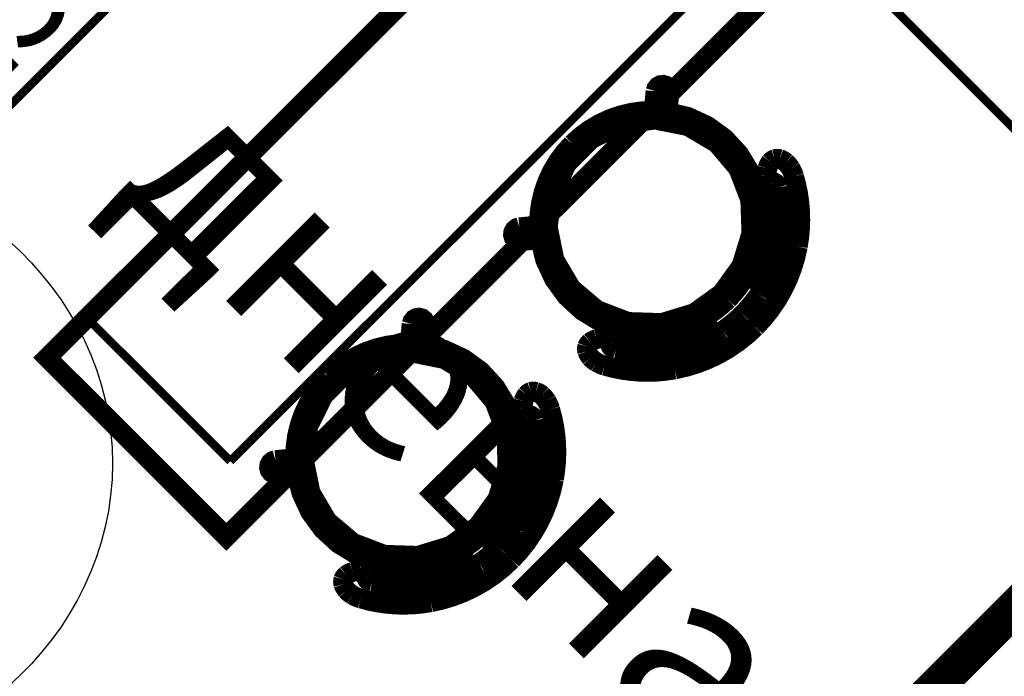
# Model space of a CAD drawing. Extents: x 77007 to 96231, y 86393 to 98034.
# Drawn here: x 81230 to 81405, y 89992 to 90109 of the extents above; entities that cross this region are included whole.
import ezdxf
from ezdxf.enums import TextEntityAlignment as Align

# ---------------------------------------------------------------- set-up
doc = ezdxf.new("R2010")
doc.units = 0
doc.header["$MEASUREMENT"] = 0
doc.linetypes.add('Dashed3', pattern=[35.11111091999779, 16.66666666666666, -18.44444425333113])
for name, color, linetype in [('0help', 7, 'Continuous'), ('KOTI-ext', 7, 'Continuous'), ('N stai', 7, 'Continuous'), ('TEXT', 7, 'Continuous')]:
    doc.layers.add(name, color=color, linetype=linetype)
doc.styles.add('GENERATED_STYLE_1', font='TIMES.TTF')
doc.dimstyles.new('Dimstyle_6D257', dxfattribs={"dimtxt": 20, "dimasz": 11.4, "dimexe": 0.18, "dimexo": 0, "dimgap": 0.09, "dimtad": 1, "dimdec": 0, "dimzin": 0, "dimdsep": 46, "dimtxsty": 'GENERATED_STYLE_1', "dimblk": 'ARROWHEAD_1', "dimblk1": 'ARROWHEAD_1', "dimblk2": 'ARROWHEAD_1', "dimcen": 0.09, "dimclrd": 11, "dimclre": 11, "dimclrt": 11, "dimazin": 0, "dimtfac": 1, "dimtdec": 4, "dimtmove": 0, "dimatfit": 0, "dimfxl": 0, "dimtolj": 1, "dimtzin": 0, "dimarcsym": 0})

# ---------------------------------------------------------------- blocks, each defined once
blk = doc.blocks.new('Design_Table_01_3899')
at = {"layer": '0help', "color": 0, "linetype": 'ByBlock', "const_width": 3.499999940395355}
blk.add_lwpolyline([(190, 0), (190, 45), (0, 45), (0, 0)], close=True, dxfattribs=at)
blk = doc.blocks.new('Design_Chair_02_3529')
at = {"layer": '0help', "color": 0, "linetype": 'ByBlock', "const_width": 3.499999940395355}
for points in [[(24.50000000000001, 46.00000000000001), (22.44598973744434, 45.9228921677556), (20.40394970318941, 45.69201803506528), (18.38578036621287, 45.30872307528302), (16.40324308338502, 44.77524103001116), (14.46789155739314, 44.09468089144543), (12.59100450481943, 43.27100878399113), (10.78351992676526, 42.3090248507395), (9.055971365086277, 41.21433527948817)], [(39.94402863491372, 41.21433527948817), (38.21648007322471, 42.30902485072285), (36.40899549517187, 43.27100878397377), (34.53210844259954, 44.09468089142747), (32.59675691660907, 44.7752410299927), (30.61421963378266, 45.30872307526418), (28.5960502968076, 45.69201803504617), (26.55401026255417, 45.92289216773631), (24.5, 46)], [(19.97077369971343, 42.40520824848602), (17.53907337712303, 41.80732084600929), (15.18520891796362, 40.96041770667701), (12.93550082272376, 39.87396875319684), (10.81510493365658, 38.56012246765304), (8.847731146553627, 37.03357004930562), (7.055378290839051, 35.31138114017092), (5.45808814250846, 33.41281295527163), (4.073721320437551, 31.35909495186236)], [(24.50000000000001, 42.77850563756989), (23.93170406716182, 42.7717936962825), (23.36373638096271, 42.75166174922473), (22.79642499844712, 42.71812142457053), (22.23009759757976, 42.67119209514698), (21.66508128797943, 42.6109008672446), (21.10170242198111, 42.53728256496082), (20.54028640613553, 42.45037971008559), (19.98115751324322, 42.3502424976)], [(20.27849183476417, 40.85157265855484), (19.98115751324322, 42.3502424976)], [(29.01884248675678, 42.3502424976), (28.45971359387472, 42.45037971014489), (27.89829757802769, 42.53728256502034), (27.33491871202791, 42.61090086730431), (26.76990240242612, 42.67119209520684), (26.20357500155729, 42.71812142463052), (25.63626361904024, 42.75166174928481), (25.06829593283966, 42.77179369634263), (24.5, 42.77850563756989)], [(28.72150816523583, 40.85157265855484), (29.01884248675678, 42.3502424976)], [(44.92627867956244, 31.35909495186236), (43.54191185754674, 33.41281295531186), (41.94462170921152, 35.31138114021665), (40.15226885349175, 37.03357004935634), (38.18489506638308, 38.56012246770819), (36.06449917730976, 39.8739687532558), (33.81479108206337, 40.96041770673911), (31.46092662289714, 41.80732084607384), (29.02922630028656, 42.40520824848602)], [(9.055971365086277, 41.21433527948817), (7.781922069783972, 40.28135058044756), (6.566084363771638, 39.27613720229781), (5.412691738810768, 38.20219525244134), (4.325760255722147, 37.06326414805081), (3.309074560644162, 35.86330959558812), (2.366174707066571, 34.60650978239431), (1.500343829524758, 33.29724082843071), (0.7145967118364849, 31.94006154884731)], [(20.27849183476417, 40.85157265855484), (19.14996129378775, 40.60540230591959), (18.0360763840025, 40.30155933153546), (16.93988634457732, 39.94087549987879), (15.86439197530348, 39.52433817621272), (14.81253742196112, 39.05308762369325), (13.78720211677513, 38.52841388192006), (12.79119289602309, 37.95175323547717), (11.82723631641126, 37.32468428207742)], [(37.17276368358874, 37.32468428207742), (36.20880710394183, 37.95175323542201), (35.21279788319277, 38.52841388186317), (34.18746257800985, 39.0530876236348), (33.13560802467065, 39.52433817615286), (32.06011365540002, 39.94087549981767), (30.96392361597813, 40.30155933147327), (29.85003870619621, 40.60540230585649), (28.72150816523583, 40.85157265855484)], [(48.28540328816351, 31.94006154884731), (47.49965617051168, 33.29724082845253), (46.6338252929685, 34.6065097824182), (45.69092543938941, 35.863309595614), (44.67423974430982, 37.06326414807859), (43.58730826121947, 38.20219525247093), (42.43391563625677, 39.2761372023291), (41.21807793024251, 40.28135058048044), (39.94402863491372, 41.21433527948817)], [(24.5, 39.0752688172043), (23.10898576257421, 39.02738238694786), (21.72479023255927, 38.88395783393185), (20.35419869227985, 38.64569822073908), (19.00392973773699, 38.31377148839164), (17.68060234426484, 37.88980473114123), (16.39070342052478, 37.375876220505), (15.14055600988611, 36.77450521764494), (13.93628829508833, 36.088639624)], [(35.06371170491166, 36.088639624), (33.85944399009692, 36.77450521761367), (32.60929657946051, 37.37587622047264), (31.31939765572279, 37.88980473110794), (29.99607026225305, 38.3137714883576), (28.64580130771264, 38.64569822070442), (27.2752097674357, 38.88395783389675), (25.89101423742327, 39.02738238691252), (24.50000000000001, 39.0752688172043)], [(11.82723631641126, 37.32468428207742), (10.7818014740969, 36.5591136598733), (9.784132777013147, 35.73427501873648), (8.837704062325047, 34.85304040941399), (7.945810751902379, 33.91847825085688), (7.111558377810114, 32.93384264612456), (6.337851768986588, 31.90256205174549), (5.627384936760851, 30.82822733998702), (4.982631694354972, 29.71457929563871)], [(12.27286264486853, 34.97451862723441), (11.0158577825226, 36.73880688624086)], [(12.66493133103123, 37.87362478181505), (13.92193619337716, 36.1093365228086)], [(36.33506866896877, 37.87362478181505), (35.07806380662284, 36.1093365228086)], [(36.72713735513147, 34.97451862723441), (37.9841422174774, 36.73880688624086)], [(44.01736830564503, 29.71457929563871), (43.37261506330916, 30.8282273400289), (42.66214823108078, 31.90256205179136), (41.88844162225439, 32.93384264617426), (41.05418924815903, 33.91847825091023), (40.16229593773306, 34.85304040947081), (39.21586722304145, 35.73427501879657), (38.21819852595399, 36.55911365993645), (37.17276368358874, 37.32468428207742)], [(12.27286264486853, 34.97451862723441), (12.55656784948384, 34.70760485441999), (12.92260975793054, 34.56770915266188), (13.31526180782291, 34.57612937439612), (13.67474628396146, 34.73158361719313), (13.94633493358617, 35.01040538178206), (14.08868084674679, 35.37014658202765), (14.08011314853241, 35.75603988125179), (13.92193619337716, 36.1093365228086)], [(35.07806380662284, 36.1093365228086), (34.91988685141122, 35.75603988126407), (34.91131915319635, 35.3701465820178), (35.05366506636513, 35.01040538175157), (35.32525371600542, 34.73158361714665), (35.68473819216459, 34.57612937434073), (36.07739024207949, 34.567709152606), (36.44343215054717, 34.70760485437215), (36.72713735513147, 34.97451862723441)], [(12.28774329582991, 34.95418545210752), (9.505590085061405, 32.36574132928792), (7.280297515455203, 29.30088847246174), (5.694508242115059, 25.87344902845583), (4.807115121546168, 22.21071084235124), (4.651074055640383, 18.44870025638446), (5.23218007924742, 14.72713037956378), (6.528852144848579, 11.18421243857256), (8.49293459697412, 7.95152290540215)], [(40.50706540302588, 7.95152290540215), (42.47114785515201, 11.18421243857227), (43.76781992075321, 14.72713037956362), (44.34892594436027, 18.44870025638442), (44.19288487845448, 22.21071084235133), (43.30549175788556, 25.87344902845605), (41.71970248454536, 29.30088847246207), (39.49440991493908, 32.36574132928835), (36.71225670417009, 34.95418545210752)], [(0.7145967118364849, 31.94006154884731), (0.6219075732272976, 31.76186837675571), (0.5347814014165293, 31.58098451111252), (0.4532989690596345, 31.39757764515907), (0.3775358166319673, 31.21181781115186), (0.307562182396956, 31.02387722272954), (0.2434429372898381, 30.83393011525765), (0.185237524777318, 30.64215258429908), (0.1329999058134745, 30.44872242234409)], [(48.86700009418652, 30.44872242234409), (48.81476247515863, 30.64215258428133), (48.75655706264669, 30.833930115238), (48.69243781754021, 31.023877222708), (48.62246418330589, 31.21181781112846), (48.54670103087898, 31.39757764513382), (48.4652185985229, 31.58098451108544), (48.37809242671299, 31.76186837672683), (48.28540328816351, 31.94006154884731)], [(0.1329999058134745, 30.44872242234409), (0.0955205229015231, 30.28826864959415), (0.06412318443472786, 30.12655894956395), (0.0388511088114489, 29.96381591545966), (0.01973908301316357, 29.80026356287057), (0.006813414720227562, 29.63612702141184), (9.189609938703436e-05, 29.47163222483395), (-0.0004162206871209662, 29.30700560002509), (0.005289763695565108, 29.14247375533032)], [(4.073721320437551, 31.35909495186236), (3.983811782973477, 31.19258077305225), (3.918379392123866, 31.01538165912214), (3.878699935311789, 30.8309526022861), (3.865547074500348, 30.64288956271163), (3.879177261489375, 30.45485935522115), (3.919324737670498, 30.27052815448381), (3.985206715734329, 30.09349001268886), (4.075538642362369, 29.92719678348817)], [(44.92446135763763, 29.92719678348817), (45.0147932841962, 30.09349001271938), (45.08067526225638, 30.27052815450453), (45.12082273843528, 30.45485935523166), (45.13445292542355, 30.64288956271172), (45.12130006461284, 30.83095260227578), (45.08162060780295, 31.01538165910161), (45.01618821695697, 31.19258077302189), (44.92627867956244, 31.35909495186236)], [(48.99471023630444, 29.14247375533032), (49.00041622077451, 29.30700560002374), (48.99990810398799, 29.4716322248358), (48.99318658536702, 29.63612702141688), (48.98026091707384, 29.80026356287878), (48.96114889127518, 29.96381591547104), (48.93587681565141, 30.12655894957848), (48.90447947718401, 30.28826864961181), (48.86700009418652, 30.44872242234409)], [(0.005289763695565108, 29.14247375533032), (0.01778832699646481, 28.98781461881557), (0.03864804432738844, 28.83402887801578), (0.06780973822472745, 28.68155281161755), (0.1051906791360142, 28.5308189828588), (0.1506848201174981, 28.38225501237907), (0.2041630976814222, 28.23628236509168), (0.2654737979395201, 28.09331515451915), (0.3344429870665577, 27.95375896801591)], [(3.023246242228841, 27.56882016268516), (3.165069894402453, 27.65642560224191), (3.303489312006246, 27.7491411125073), (3.438313960879602, 27.84683907069379), (3.569358255056709, 27.94938499568029), (3.696441812225411, 28.05663773312533), (3.819389702023245, 28.16844964976577), (3.938032686828873, 28.28466683663381), (4.052207454722678, 28.40512932090796)], [(4.052207454722678, 28.40512932090796), (4.185891535095037, 28.55609083977565), (4.314837217965659, 28.71098225876574), (4.438924960779206, 28.869659981632), (4.558039724664022, 29.03197690193362), (4.672071081082009, 29.19778253941413), (4.780913314204366, 29.3669231795082), (4.884465518918281, 29.53924201584683), (4.982631694354972, 29.71457929563871)], [(44.01736830564503, 29.71457929563871), (44.11553448110016, 29.53924201585718), (44.21908668581375, 29.3669231795191), (44.32792891893576, 29.19778253942556), (44.44196027535339, 29.03197690194558), (44.56107503923782, 28.86965998164447), (44.68516278205097, 28.71098225877871), (44.81410846492118, 28.55609083978911), (44.94779254527732, 28.40512932090796)], [(44.94779254527732, 28.40512932090796), (45.06196731316609, 28.28466683662903), (45.1806102979719, 28.1684496497608), (45.30355818776992, 28.05663773312019), (45.43064174493882, 27.94938499567499), (45.56168603911614, 27.84683907068832), (45.69651068798971, 27.74914111250169), (45.83493010559371, 27.65642560223615), (45.97675375777116, 27.56882016268516)], [(48.66555701293344, 27.95375896801591), (48.73452620199629, 28.09331515454773), (48.79583690225293, 28.23628236511686), (48.84931517981558, 28.38225501240078), (48.89480932079599, 28.53081898287698), (48.93219026170638, 28.68155281163216), (48.96135195560303, 28.83402887802676), (48.98221167293345, 28.98781461882289), (48.99471023630444, 29.14247375533032)], [(0.3344429870665577, 27.95375896801591), (0.3902750011688921, 27.85715080516828), (0.4533652072258016, 27.76495841733762), (0.52335387946272, 27.67770746421334), (0.5998419586451827, 27.59589543056616), (0.6823933274223575, 27.51998878970488), (0.7705372969673906, 27.4504203437534), (0.8637712907363198, 27.38758675591302), (0.9615637100390317, 27.33184628877247)], [(0.9615637100390317, 27.33184628877247), (1.063356965103603, 27.28351676161218), (1.16857065431559, 27.24287373821537), (1.276604873534437, 27.21014895570869), (1.386843636609326, 27.18552900323915), (1.498658387589854, 27.16915425808595), (1.611411584606795, 27.16111808526169), (1.724460334988502, 27.16146630516661), (1.837160060889484, 27.17019693230495)], [(1.837160060889484, 27.17019693230495), (1.993410843763489, 27.19231662811665), (2.148241624158389, 27.22258114731876), (2.301213158688173, 27.26090463172563), (2.451891478508804, 27.30717836046784), (2.599849120455481, 27.36127105842528), (2.744666339723788, 27.42302926864481), (2.885932300654424, 27.49227778768626), (3.023246242228841, 27.56882016268516)], [(45.97675375777116, 27.56882016268516), (46.11406769935878, 27.49227778771064), (46.25533366028808, 27.42302926866985), (46.40015087955501, 27.3612710584509), (46.54810852150028, 27.30717836049398), (46.69878684131949, 27.2609046317522), (46.85175837584782, 27.2225811473457), (47.00658915624125, 27.19231662814386), (47.16283993911051, 27.17019693230495)], [(47.16283993911051, 27.17019693230495), (47.27553966501039, 27.1614663051401), (47.38858841539414, 27.16111808523517), (47.50134161241311, 27.16915425805957), (47.61315636339566, 27.18552900321307), (47.72339512647254, 27.21014895568305), (47.83142934569334, 27.24287373819032), (47.93664303490722, 27.28351676158785), (48.03843628996097, 27.33184628877247)], [(48.03843628996097, 27.33184628877247), (48.13622870926864, 27.3875867559053), (48.22946270303814, 27.45042034374607), (48.31760667258372, 27.51998878969798), (48.40015804136141, 27.59589543055973), (48.47664612054434, 27.67770746420742), (48.5466347927817, 27.76495841733224), (48.60972499883901, 27.85715080516348), (48.66555701293344, 27.95375896801591)], [(8.49293459697412, 7.95152290540215), (5.794154358703782, 5.725957203049461)], [(10.11046709873665, 6.057004390159137), (10.4177528924696, 6.433284179797575), (10.55512987944701, 6.896490417494669), (10.50168365872707, 7.376104152536036), (10.26555093292317, 7.799108541470964), (9.88268076899049, 8.101105000628445), (9.411361678661088, 8.23611730670647), (8.923347720919422, 8.183591059994264), (8.49293459697412, 7.95152290540215)], [(40.50706540302588, 7.95152290540215), (40.07665227908058, 8.183591059994265), (39.58863832133891, 8.236117306706472), (39.1173192310095, 8.101105000628445), (38.73444906707682, 7.799108541470965), (38.49831634127293, 7.376104152536036), (38.44487012055298, 6.896490417494669), (38.58224710753039, 6.433284179797574), (38.88953290126334, 6.057004390159137)], [(40.50706540302588, 7.95152290540215), (43.20584564129621, 5.725957203049461)], [(5.794154358703782, 5.725957203049461), (5.486868564982945, 5.349677413381569), (5.349491578024582, 4.886471175662852), (5.402937798766809, 4.40685744060827), (5.639070524593134, 3.983853051667735), (6.021940688546373, 3.681856592510629), (6.493259778893568, 3.546844286437131), (6.981273736650317, 3.599370533156538), (7.411686860566971, 3.831438687806452)], [(7.411686860566971, 3.831438687806452), (10.11046709873665, 6.057004390159137)], [(10.11046709873665, 6.057004390159137), (11.56934716869664, 4.697689990811374), (13.16045497410863, 3.490127577244845), (14.86751998441903, 2.446665578069152), (16.67308590074429, 1.577974345275126), (18.55868916247074, 0.8929370401399239), (20.50504775402564, 0.398558794789497), (22.49225838109766, 0.09989507832446343), (24.49999999999999, 0)], [(24.5, 0), (26.50774161890553, 0.09989507829351318), (28.49495224598072, 0.3985587947590241), (30.44131083753871, 0.8929370401102366), (32.32691409926816, 1.57797434524653), (34.13248001559629, 2.446665578041934), (35.83954502590941, 3.490127577219285), (37.43065283132393, 4.697689990787734), (38.88953290126334, 6.057004390159137)], [(41.58831313943303, 3.831438687806452), (38.88953290126334, 6.057004390159137)], [(41.58831313943303, 3.831438687806452), (42.01872626336914, 3.599370533217182), (42.50674022110079, 3.546844286500476), (42.97805931142375, 3.68185659256703), (43.3609294753573, 3.983853051708606), (43.59706220117148, 4.406857440627388), (43.65050842191096, 4.886471175657308), (43.51313143495966, 5.349677413352205), (43.20584564129621, 5.725957203049461)]]:
    blk.add_lwpolyline(points, dxfattribs=at)
blk.add_lwpolyline([(24.5, 37.52882800753979), (18.55595364997184, 36.55401551325146), (13.25603695335129, 33.73521408991693), (9.174578120897861, 29.37788460996509), (6.753866547466824, 23.95421133348178), (6.25622389324956, 18.05193341693587), (7.735577461551885, 12.31065425586311), (11.03161633871254, 7.352530532490698), (15.78716356907852, 3.714851885462298), (21.48688182032154, 1.791817240583313), (27.51311817967845, 1.791817240583313), (33.21283643092146, 3.714851885462295), (37.96838366128744, 7.352530532490693), (41.26442253844809, 12.3106542558631), (42.74377610675042, 18.05193341693586), (42.24613345253317, 23.95421133348177), (39.82542187910213, 29.37788460996507), (35.74396304664871, 33.73521408991691), (30.44404635002816, 36.55401551325144)], close=True, dxfattribs=at)
at = {"layer": '0help', "color": 0, "linetype": 'ByBlock'}
blk.add_point((24.5, 0), dxfattribs=at)
blk.add_point((24.5, 0), dxfattribs=at)
blk = doc.blocks.new('Bed_Double_01_3940')
at = {"layer": '0help', "color": 0, "linetype": 'ByBlock', "const_width": 3.499999940395355}
for points in [[(160, 0), (160, 200)], [(157, 3), (157, 138)]]:
    blk.add_lwpolyline(points, dxfattribs=at)
blk = doc.blocks.new('*D5634')
at = {"layer": 'KOTI-ext', "color": 11, "linetype": 'Continuous', "const_width": 1.5}
for points in [[(81288.93033787142, 90204.2398948455, 1), (81294.93033787142, 90204.2398948455, 1)], [(81594.40046734341, 89898.76976537448, 1), (81600.40046734341, 89898.76976537448, 1)]]:
    blk.add_lwpolyline(points, format="xyb", close=True, dxfattribs=at)
for points in [[(81294.05165821499, 90202.11857450193), (81595.27914699985, 89900.89108571803)], [(81599.52178768697, 89900.89108571805), (81605.35541863175, 89906.72471666285)], [(81589.44551605509, 89890.81481408613), (81595.27914699986, 89896.64844503092)]]:
    blk.add_lwpolyline(points, dxfattribs=at)
at = {"layer": 'KOTI-ext', "color": 11, "style": 'GENERATED_STYLE_1', "oblique": -2.504478167265416e-06}
for s, p in [('432', (81420.9773248163, 90080.84976241921)), ('22', (81576.89437031951, 89924.93271691648))]:
    blk.add_text(s, height=20, rotation=315.0000000000921, dxfattribs=at).set_placement(p)
blk = doc.blocks.new('ARROWHEAD_1')
at = {"color": 0, "linetype": 'Continuous'}
blk.add_line((0, 0), (-1, 0), dxfattribs=at)
blk.add_circle((0, 0), 0.25, dxfattribs=at)
blk = doc.blocks.new('*D5841')
at = {"layer": 'KOTI-ext', "color": 11, "linetype": 'Continuous', "const_width": 1.5}
for points in [[(81375.01861302265, 90911.1989025254), (81380.85224396743, 90905.36527158062)], [(81387.21620499811, 90907.48659192417), (81385.09488465457, 90905.36527158062)], [(81380.85224396743, 90901.1226308935), (80201.88494618406, 89722.15533311012)], [(81385.09488465457, 90901.1226308935), (81390.92851559934, 90895.28899994872)], [(80191.80867455214, 89727.9889640549), (80197.64230549692, 89722.15533311012)], [(80197.64230549692, 89717.91269242298), (80195.52098515337, 89715.79137207943)], [(80201.88494618406, 89717.91269242298), (80207.71857712884, 89712.0790614782)]]:
    blk.add_lwpolyline(points, dxfattribs=at)
for points in [[(81379.973564311, 90903.24395123706, 1), (81385.97356431099, 90903.24395123706, 1)], [(80196.7636258405, 89720.03401276655, 1), (80202.76362584048, 89720.03401276655, 1)]]:
    blk.add_lwpolyline(points, format="xyb", close=True, dxfattribs=at)
at = {"layer": 'KOTI-ext', "color": 11, "style": 'GENERATED_STYLE_1', "oblique": -2.504478167265416e-06}
blk.add_text('5', height=13.334, rotation=44.99999999999995, dxfattribs=at).set_placement((80777.84465442118, 90313.1990434722))
blk.add_text('1\xa0673', height=20, rotation=44.99999999999995, dxfattribs=at).set_placement((80781.57643992167, 90307.50368136591), align=Align.RIGHT)
blk = doc.blocks.new('*D6261')
at = {"layer": 'KOTI-ext', "color": 11, "linetype": 'Continuous', "const_width": 1.5}
for points in [[(81320.55945871853, 90189.5213307769), (81314.72582777376, 90195.35496172168)], [(81165.3495202482, 90030.06875161943), (81320.55945871853, 90185.27869008978)], [(81330.63573035045, 90179.445059145), (81324.80209940567, 90185.27869008978)], [(81161.10687956106, 90030.06875161943), (81155.27324861629, 90035.9023825642)], [(81171.18315119298, 90019.99247998753), (81165.3495202482, 90025.8261109323)]]:
    blk.add_lwpolyline(points, dxfattribs=at)
for points in [[(81319.68077906211, 90187.40001043334, 1), (81325.6807790621, 90187.40001043334, 1)], [(81160.22819990464, 90027.94743127587, 1), (81166.22819990462, 90027.94743127587, 1)]]:
    blk.add_lwpolyline(points, format="xyb", close=True, dxfattribs=at)
at = {"layer": 'KOTI-ext', "color": 11, "style": 'GENERATED_STYLE_1', "oblique": -2.504478167265416e-06}
for s, height, p in [('30', 20, (81296.51782752007, 90166.89391340948)), ('5', 13.334, (81237.76918601063, 90117.57241950682))]:
    blk.add_text(s, height=height, rotation=45, dxfattribs=at).set_placement(p)
blk.add_text('225', height=20, rotation=45, dxfattribs=at).set_placement((81241.89382825364, 90112.26991414305), align=Align.RIGHT)
blk = doc.blocks.new('*D7490')
at = {"layer": 'KOTI-ext', "color": 11, "linetype": 'Continuous', "const_width": 1.5}
for points in [[(81172.6578383119, 90512.05989112274), (81166.82420736713, 90506.22626017795)], [(81162.58156668, 90506.22626017795), (81160.46024633644, 90508.34758052151)], [(81162.58156668, 90501.98361949083), (81156.74793573523, 90496.14998854605)], [(81687.81114750648, 89980.99667935145), (81166.82420736713, 90501.98361949083)], [(81697.8874191384, 89986.83031029622), (81692.05378819362, 89980.99667935145)], [(81687.81114750648, 89976.75403866432), (81681.9775165617, 89970.92040771953)], [(81694.17510853717, 89974.63271832076), (81692.05378819362, 89976.75403866432)]]:
    blk.add_lwpolyline(points, dxfattribs=at)
for points in [[(81161.70288702357, 90504.10493983439, 1), (81167.70288702357, 90504.10493983439, 1)], [(81686.93246785006, 89978.87535900788, 1), (81692.93246785006, 89978.87535900788, 1)]]:
    blk.add_lwpolyline(points, format="xyb", close=True, dxfattribs=at)
at = {"layer": 'KOTI-ext', "color": 11, "style": 'GENERATED_STYLE_1', "oblique": -2.504478167265416e-06}
blk.add_text('743', height=20, rotation=314.9999999999987, dxfattribs=at).set_placement((81414.23620136351, 90260.2284800126))
blk = doc.blocks.new('DIM_3301', base_point=(81112.67876884036, 90383.49146387598))
at = {"layer": 'KOTI-ext', "color": 11, "linetype": 'Continuous'}
dim = blk.add_linear_dim(base=(81112.67876884036, 90383.49146387598), p1=(81298.88561626068, 90211.19517323477), p2=(80944.97760841026, 89246.34690643923), angle=315.0000000000921, dimstyle='Dimstyle_6D257', dxfattribs=at)
dim.commit()
dim.dimension.update_dxf_attribs({"geometry": '*D5634', "text_midpoint": (81438.65499434595, 90077.3142285133), "text_rotation": 315.0000000000921})
blk = doc.blocks.new('DIM_3373', base_point=(79982.71236484709, 88847.43159621832))
at = {"layer": 'KOTI-ext', "color": 11, "linetype": 'Continuous'}
dim = blk.add_linear_dim(base=(79982.71236484709, 88847.43159621832), p1=(81097.00663023199, 90094.1690009485), p2=(81298.88561626068, 90211.19517323477), angle=45, dimstyle='Dimstyle_6D257', dxfattribs=at)
dim.commit()
dim.dimension.update_dxf_attribs({"geometry": '*D6261', "text_midpoint": (81213.60955700617, 90098.12777851932), "text_rotation": 45})

msp = doc.modelspace()

# ---------------------------------------------------------------- linework, layer by layer
at = {"layer": '0help', "color": 133, "linetype": 'Dashed3', "const_width": 1.5}
for points in [[(81395.05213850198, 90157.45505786476), (81267.77291788843, 90030.17583725114)], [(81242.38399349943, 90055.56476164014), (81267.77291788843, 90030.17583725114)]]:
    msp.add_lwpolyline(points, dxfattribs=at)
at = {"layer": 'N stai', "color": 211, "linetype": 'Continuous'}
msp.add_ellipse((81183.84895565319, 90029.81552823885), major_axis=(-62.99999999999954, 7.715020029080922e-15), ratio=0.8888888888888087, dxfattribs=at)

# ---------------------------------------------------------------- block references
at = {"layer": '0help', "color": 133, "linetype": 'Continuous'}
for name, p, rotation in [('Design_Table_01_3899', (81267.06581110724, 90016.74080840863), 44.99999999999995), ('Design_Chair_02_3529', (81345.79672828055, 90103.86645031898), 225.0000000000053), ('Design_Chair_02_3529', (81302.48927248336, 90062.5017015932), 225.0000000000053)]:
    msp.add_blockref(name, p, dxfattribs=dict(at, rotation=rotation))
at = {"layer": '0help', "color": 133, "linetype": 'Continuous', "xscale": -1, "rotation": 315.0000000000016}
msp.add_blockref('Bed_Double_01_3940', (81446.24406180927, 89819.17902460416), dxfattribs=at)
at = {"layer": 'KOTI-ext', "color": 11, "linetype": 'Continuous'}
for name, p in [('DIM_3373', (79982.71236484709, 88847.43159621832)), ('DIM_3301', (81112.67876884036, 90383.49146387598))]:
    msp.add_blockref(name, p, dxfattribs=at)

# ---------------------------------------------------------------- texts
at = {"layer": 'TEXT', "color": 211, "insert": (81375.04982055053, 89993.07893986754), "char_height": 30, "width": 318.41330360146, "attachment_point": 2, "rotation": 314.9999999999969, "style": 'GENERATED_STYLE_1'}
msp.add_mtext('{\\fTimes New Roman CYR|b0|i0|c204|p18;дневна-спалня}', dxfattribs=at)

# ---------------------------------------------------------------- dimensions: what is measured, and where the dimension line sits
at = {"layer": 'KOTI-ext', "color": 11, "linetype": 'Continuous'}
for base, p1, p2, angle, picture, middle, turn in [((80199.76362584048, 89720.03401276655), (81334.81480225606, 90951.402713292), (80215.24295553763, 89704.55468306942), 225, '*D5841', (80737.38226609751, 90277.45164316549), 45), ((81164.70288702357, 90504.10493983439), (81649.45982213411, 89938.40271329194), (80425.96123101936, 89765.36328383021), 134.9999999999987, '*D7490', (81431.91387089319, 90256.69294610668), -45.00000000000125)]:
    dim = msp.add_linear_dim(base=base, p1=p1, p2=p2, angle=angle, dimstyle='Dimstyle_6D257', dxfattribs=at)
    dim.commit()
    dim.dimension.update_dxf_attribs({"geometry": picture, "text_midpoint": middle, "text_rotation": turn})

doc.saveas('drawing.dxf')
